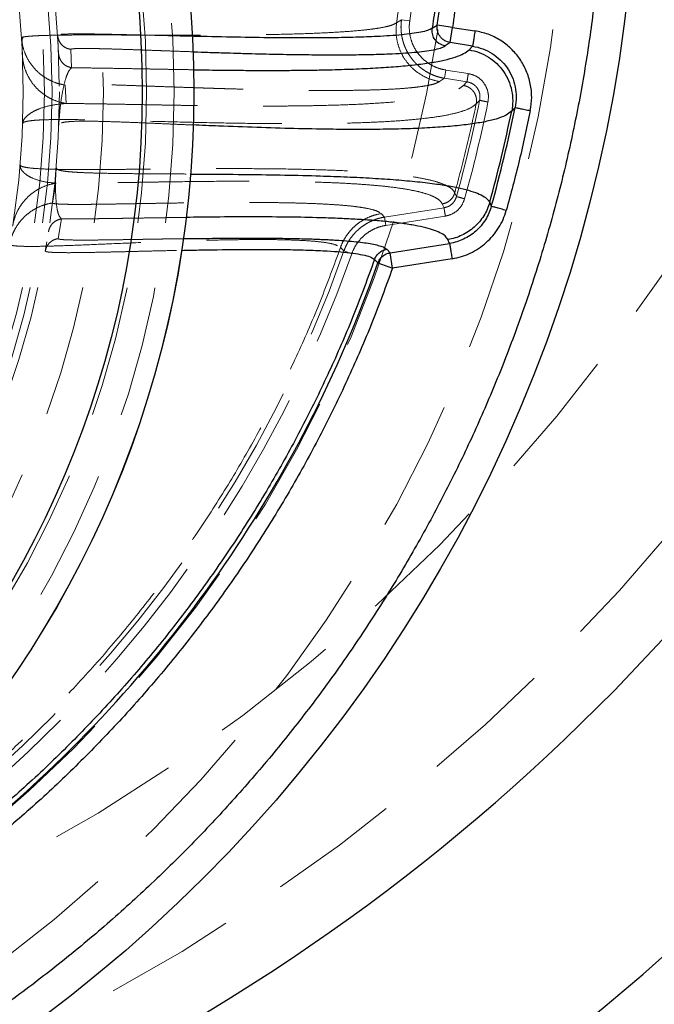
# Model space of a CAD drawing. Units: millimetres. Extents: x 8 to 201, y 4 to 288.
# Drawn here: x 73 to 79, y 89 to 98 of the extents above; entities that cross this region are included whole.
import ezdxf

# ---------------------------------------------------------------- set-up
doc = ezdxf.new("R2010")
doc.units = ezdxf.units.MM
doc.linetypes.add('HIDDEN', pattern=[1.905, 1.27, -0.635])

msp = doc.modelspace()

# ---------------------------------------------------------------- linework, layer by layer
at = {"color": 7, "linetype": 'HIDDEN', "lineweight": 18}
for p, q in [((76.95693, 98.40428), (77.0047, 98.43445)), ((77.08432, 98.42249), (77.0047, 98.43445)), ((73.33925, 98.22452), (73.33341, 98.26361)), ((73.33341, 98.26361), (73.34231, 98.0958)), ((73.69198, 98.11082), (73.68271, 98.28566)), ((73.81866, 97.96954), (73.80923, 98.14739)), ((77.41998, 97.86806), (77.43252, 97.94793)), ((77.64946, 97.91388), (77.43252, 97.94793)), ((73.75512, 97.80271), (73.76455, 97.62486)), ((77.41998, 97.86806), (77.37198, 97.83639)), ((77.63692, 97.83401), (77.41998, 97.86806)), ((77.60305, 97.79914), (77.63692, 97.83401)), ((77.75937, 97.65536), (77.72659, 97.62126)), ((73.66523, 96.85488), (73.63315, 96.66447)), ((77.51945, 96.76271), (77.53552, 96.72611)), ((77.41504, 96.61749), (77.3983, 96.65505)), ((76.80761, 96.56135), (76.84092, 96.52737)), ((76.84092, 96.52737), (77.41504, 96.61749)), ((73.68726, 96.31979), (73.71934, 96.5102)), ((76.85346, 96.4475), (76.84092, 96.52737)), ((76.85346, 96.4475), (77.42758, 96.53762)), ((73.56281, 96.1986), (73.57818, 96.28983)), ((76.44846, 96.20061), (76.41487, 96.2338)), ((76.44846, 96.20061), (76.5244, 96.17383))]:
    msp.add_line(p, q, dxfattribs=at)
at = {"color": 7, "linetype": 'Continuous', "lineweight": 25}
for p, q in [((77.30157, 98.35144), (77.3495, 98.38266)), ((77.49727, 98.36046), (77.3495, 98.38266)), ((77.47408, 98.21274), (77.49727, 98.36046)), ((77.49727, 98.36046), (77.71421, 98.32641)), ((77.47408, 98.21274), (77.42609, 98.18107)), ((77.69102, 98.17869), (77.47408, 98.21274)), ((77.65716, 98.14382), (77.69102, 98.17869)), ((78.10195, 97.58603), (78.06895, 97.55087)), ((77.85624, 96.66923), (77.87208, 96.63184)), ((76.89503, 96.18269), (77.46915, 96.27281)), ((77.46915, 96.27281), (77.4524, 96.31036)), ((76.86171, 96.21667), (76.89503, 96.18269)), ((76.91821, 96.03497), (76.89503, 96.18269)), ((76.77729, 96.08466), (76.74389, 96.1184)), ((76.77729, 96.08466), (76.91821, 96.03497)), ((77.49234, 96.12509), (76.91821, 96.03497))]:
    msp.add_line(p, q, dxfattribs=at)
at = {"color": 7, "linetype": 'HIDDEN', "lineweight": 18}
for centre, radius in [((65, 105.7375), 19.0625), ((65, 105.7375), 17.5), ((65, 100.2375), 13.6), ((65, 100.2375), 12.5), ((65, 97.7375), 9.8076), ((65, 97.7375), 9.54289), ((65, 97.7375), 9.125), ((65, 97.7375), 8.7), ((65, 97.7375), 8.62927), ((65, 97.7375), 8.55491), ((65, 97.7375), 8.35)]:
    msp.add_circle(centre, radius, dxfattribs=at)
at = {"color": 7, "linetype": 'Continuous', "lineweight": 25}
for centre, radius in [((65, 100.2375), 14.27375), ((65, 97.7375), 9.99878), ((65, 97.7375), 9.99837), ((65, 97.7375), 9.5)]:
    msp.add_circle(centre, radius, dxfattribs=at)
for centre, radius, start, end in [((65, 105.7375), 21.875, 278.213211, 81.786789), ((65, 105.7375), 19.6875, 278.634899, 90), ((65, 100.2375), 12.48802, 351.458268, 29.460229), ((65, 100.2375), 13.36755, 344.351648, 348.559454), ((65, 100.2375), 12.48802, 309.516098, 340.576627)]:
    msp.add_arc(centre, radius, start, end, dxfattribs=at)
at = {"color": 7, "linetype": 'HIDDEN', "lineweight": 18}
for radius, start, end in [(12.21987, 351.458268, 29.460229), (13.01803, 344.351648, 348.559454), (13.09976, 344.351648, 348.559454), (12.13935, 309.516098, 340.576627), (12.21987, 309.516098, 340.576627)]:
    msp.add_arc((65, 100.2375), radius, start, end, dxfattribs=at)
at = {"color": 7, "linetype": 'Continuous', "lineweight": 25}
for points, knots in [([(65, 86.275), (65.18761, 86.27718), (65.5628, 86.28154), (66.12957, 86.31716), (66.7007, 86.37484), (67.27833, 86.458), (67.81694, 86.55865), (68.3152, 86.67155), (68.7738, 86.79186), (69.23185, 86.92884), (69.68871, 87.08283), (70.16462, 87.2618), (70.6573, 87.46834), (71.16598, 87.70604), (71.66724, 87.96532), (72.16021, 88.24621), (72.64423, 88.54879), (73.11715, 88.87203), (73.57843, 89.21605), (74.02588, 89.57936), (74.45878, 89.96157), (74.87579, 90.36171), (75.27592, 90.77872), (75.65813, 91.21161), (76.02145, 91.65906), (76.36546, 92.12034), (76.6887, 92.59326), (76.99128, 93.07728), (77.27217, 93.57025), (77.53145, 94.07151), (77.76915, 94.5802), (77.99265, 95.11332), (78.19992, 95.67243), (78.38671, 96.25372), (78.54669, 96.83762), (78.67958, 97.42001), (78.78567, 97.99717), (78.86617, 98.56753), (78.92212, 99.12831), (78.95521, 99.68474), (78.96621, 100.24084), (78.95495, 100.8003), (78.92062, 101.36707), (78.86258, 101.9382), (78.77952, 102.51583), (78.67884, 103.05444), (78.56595, 103.5527), (78.44564, 104.0113), (78.30866, 104.46935), (78.15467, 104.92621), (77.97569, 105.40212), (77.76915, 105.8948), (77.53146, 106.40348), (77.27218, 106.90474), (76.99129, 107.39772), (76.6887, 107.88173), (76.36546, 108.35466), (76.02145, 108.81593), (75.65814, 109.26338), (75.27593, 109.69628), (74.87579, 110.11329), (74.45878, 110.51343), (74.02589, 110.89564), (73.57844, 111.25895), (73.11716, 111.60296), (72.64424, 111.9262), (72.16022, 112.22879), (71.66725, 112.50967), (71.16598, 112.76896), (70.6573, 113.00665), (70.12417, 113.23015), (69.56507, 113.43742), (68.98378, 113.62422), (68.39988, 113.78419), (67.81749, 113.91708), (67.24032, 114.02318), (66.66997, 114.10367), (66.10918, 114.15962), (65.55275, 114.19272), (64.99665, 114.20371), (64.4372, 114.19245), (63.87043, 114.15812), (63.2993, 114.10009), (62.72166, 114.01703), (62.18306, 113.91634), (61.6848, 113.80345), (61.2262, 113.68314), (60.76814, 113.54616), (60.31128, 113.39217), (59.83538, 113.2132), (59.3427, 113.00666), (58.83402, 112.76896), (58.33276, 112.50968), (57.83978, 112.22879), (57.35576, 111.92621), (56.88284, 111.60297), (56.42157, 111.25895), (55.97412, 110.89564), (55.54122, 110.51343), (55.12421, 110.11329), (54.72407, 109.69628), (54.34186, 109.26339), (53.97855, 108.81594), (53.63454, 108.35466), (53.3113, 107.88174), (53.00871, 107.39772), (52.72782, 106.90475), (52.46854, 106.40349), (52.23084, 105.8948), (52.00735, 105.36168), (51.80008, 104.80257), (51.61328, 104.22128), (51.4533, 103.63738), (51.32041, 103.05499), (51.21432, 102.47783), (51.13382, 101.90747), (51.07788, 101.34669), (51.04478, 100.79026), (51.03379, 100.23416), (51.04505, 99.6747), (51.07937, 99.10793), (51.13741, 98.5368), (51.22047, 97.95917), (51.32116, 97.42056), (51.43405, 96.9223), (51.55436, 96.4637), (51.69134, 96.00565), (51.84533, 95.54879), (52.0243, 95.07288), (52.23084, 94.5802), (52.46854, 94.07152), (52.72782, 93.57026), (53.00871, 93.07728), (53.31129, 92.59327), (53.63453, 92.12034), (53.97854, 91.65907), (54.34186, 91.21162), (54.72407, 90.77872), (55.1242, 90.36171), (55.54121, 89.96157), (55.97411, 89.57936), (56.42156, 89.21605), (56.88283, 88.87204), (57.35576, 88.5488), (57.83978, 88.24621), (58.33275, 87.96533), (58.83401, 87.70604), (59.3427, 87.46835), (59.87582, 87.24485), (60.43493, 87.03758), (61.01622, 86.85078), (61.60012, 86.69081), (62.1825, 86.55791), (62.75967, 86.45184), (63.33003, 86.37125), (63.89082, 86.31565), (64.44725, 86.28131), (64.81573, 86.2771), (65, 86.275)], [0, 0, 0, 0, 0.0064157, 0.0128301, 0.0194128, 0.0260425, 0.0327817, 0.0381456, 0.0435111, 0.0489928, 0.0544926, 0.0599953, 0.0663775, 0.0727572, 0.0791919, 0.0856723, 0.0921555, 0.0987075, 0.1052569, 0.1118287, 0.1184131, 0.1250004, 0.1315875, 0.1381719, 0.1447437, 0.1512931, 0.1578453, 0.1643283, 0.1708088, 0.1772434, 0.1836231, 0.1900054, 0.1970077, 0.2040086, 0.2108791, 0.2177058, 0.224431, 0.2309422, 0.237399, 0.2436988, 0.25, 0.2564156, 0.2628301, 0.2694128, 0.2760425, 0.2827817, 0.2881456, 0.2935111, 0.2989928, 0.3044926, 0.3099953, 0.3163775, 0.3227572, 0.3291919, 0.3356723, 0.3421555, 0.3487075, 0.3552569, 0.3618287, 0.3684131, 0.3750004, 0.3815875, 0.3881719, 0.3947437, 0.4012931, 0.4078453, 0.4143283, 0.4208088, 0.4272434, 0.4336231, 0.4400054, 0.4470077, 0.4540086, 0.4608791, 0.4677058, 0.474431, 0.4809422, 0.487399, 0.4936988, 0.5, 0.5064156, 0.5128301, 0.5194128, 0.5260425, 0.5327817, 0.5381456, 0.5435111, 0.5489928, 0.5544926, 0.5599953, 0.5663775, 0.5727572, 0.5791919, 0.5856723, 0.5921555, 0.5987075, 0.6052569, 0.6118287, 0.6184131, 0.6250004, 0.6315875, 0.6381719, 0.6447437, 0.6512931, 0.6578453, 0.6643283, 0.6708088, 0.6772434, 0.6836231, 0.6900054, 0.6970077, 0.7040086, 0.7108791, 0.7177058, 0.724431, 0.7309422, 0.737399, 0.7436988, 0.75, 0.7564156, 0.7628301, 0.7694128, 0.7760425, 0.7827817, 0.7881456, 0.7935111, 0.7989928, 0.8044926, 0.8099953, 0.8163775, 0.8227572, 0.8291919, 0.8356723, 0.8421555, 0.8487075, 0.8552569, 0.8618287, 0.8684131, 0.8750004, 0.8815875, 0.8881719, 0.8947437, 0.9012931, 0.9078453, 0.9143283, 0.9208088, 0.9272434, 0.9336231, 0.9400054, 0.9470077, 0.9540086, 0.9608791, 0.9677058, 0.974431, 0.9809422, 0.9873991, 0.9936989, 1, 1, 1, 1]), ([(76.00339, 106.45284), (76.09804, 106.27987), (76.28759, 105.93344), (76.54141, 105.39606), (76.7725, 104.84567), (76.97776, 104.28201), (77.15672, 103.70742), (77.30841, 103.12362), (77.43219, 102.53253), (77.52762, 101.93621), (77.59436, 101.33673), (77.63235, 100.73611), (77.64186, 100.13631), (77.62251, 99.53969), (77.5773, 98.9471), (77.52392, 98.55583), (77.49727, 98.36046)], [0, 0, 0, 0, 0.07056602, 0.14132509, 0.21261289, 0.28417443, 0.3559593, 0.42795344, 0.5, 0.57204499, 0.64403992, 0.71582427, 0.78738582, 0.85867414, 0.92943321, 1, 1, 1, 1]), ([(77.30157, 98.35144), (77.28811, 98.34437), (77.2611, 98.33017), (77.19259, 98.31344), (77.10782, 98.29932), (77.00707, 98.28787), (76.8934, 98.27865), (76.74773, 98.27023), (76.56514, 98.26352), (76.34176, 98.25924), (76.10277, 98.25776), (75.82238, 98.25879), (75.49767, 98.2629), (75.20627, 98.26851), (75.03161, 98.27283), (74.98395, 98.27401)], [0, 0, 0, 0, 0.05852391, 0.11743707, 0.17672273, 0.23626547, 0.29591637, 0.35556186, 0.44493828, 0.53447866, 0.62427256, 0.71428057, 0.834511, 0.95483579, 1, 1, 1, 1]), ([(77.42609, 98.18107), (77.40505, 98.18739), (77.36297, 98.20001), (77.32074, 98.24691), (77.29926, 98.29983), (77.3008, 98.33424), (77.30157, 98.35144)], [0, 0, 0, 0, 0.2796719, 0.5592418, 0.7796911, 1, 1, 1, 1]), ([(77.47408, 98.21274), (77.45598, 98.21769), (77.42941, 98.22495), (77.39789, 98.24814), (77.37789, 98.26958), (77.36142, 98.29686), (77.35128, 98.32516), (77.34773, 98.35166), (77.34799, 98.37035), (77.34909, 98.37934), (77.3495, 98.38266)], [0, 0, 0, 0, 0.2393743, 0.3512852, 0.4994155, 0.6141197, 0.7594642, 0.8831117, 0.9568669, 1, 1, 1, 1]), ([(78.24877, 97.55632), (78.25493, 97.59948), (78.26725, 97.68578), (78.2526, 97.81675), (78.21396, 97.94232), (78.15015, 98.05769), (78.06453, 98.15794), (77.96058, 98.23867), (77.84258, 98.29843), (77.75699, 98.31709), (77.71421, 98.32641)], [0, 0, 0, 0, 0.12461953, 0.24918962, 0.37418036, 0.49939261, 0.62455479, 0.74961374, 0.87483233, 1, 1, 1, 1]), ([(74.98777, 98.12451), (74.99223, 98.12436), (75.04162, 98.12265), (75.13961, 98.1194), (75.2783, 98.11498), (75.4201, 98.11078), (75.55916, 98.107), (75.69686, 98.10366), (75.82872, 98.10088), (75.98596, 98.0981), (76.16421, 98.09587), (76.36067, 98.09493), (76.54525, 98.09579), (76.72023, 98.09864), (76.87713, 98.10357), (77.01377, 98.11049), (77.12864, 98.11906), (77.2296, 98.12985), (77.31508, 98.14339), (77.38498, 98.15994), (77.41246, 98.17406), (77.42609, 98.18107)], [0, 0, 0, 0, 0.0040338, 0.0446996, 0.0894329, 0.1315107, 0.1766713, 0.22069, 0.2635716, 0.3053209, 0.3769773, 0.4456838, 0.5142965, 0.5829058, 0.6522327, 0.7129198, 0.7709241, 0.8263275, 0.8850595, 0.9429773, 1, 1, 1, 1]), ([(77.69102, 98.17869), (77.72396, 98.17155), (77.78985, 98.15728), (77.88069, 98.11137), (77.96069, 98.04929), (78.02653, 97.97214), (78.07556, 97.88333), (78.10519, 97.78663), (78.11633, 97.68575), (78.10674, 97.61928), (78.10195, 97.58603)], [0, 0, 0, 0, 0.1251792, 0.2503502, 0.3753284, 0.5004088, 0.6255701, 0.7505678, 0.8752193, 1, 1, 1, 1]), ([(74.99221, 97.95096), (75.0025, 97.9508), (75.05406, 97.94999), (75.14822, 97.9487), (75.29258, 97.94694), (75.4567, 97.94542), (75.63627, 97.94451), (75.81363, 97.9445), (75.98521, 97.94548), (76.14965, 97.9475), (76.33693, 97.95117), (76.54096, 97.95743), (76.75741, 97.96764), (76.95451, 97.98111), (77.13283, 97.99823), (77.28857, 98.01905), (77.42064, 98.0437), (77.52746, 98.07254), (77.61, 98.1053), (77.64153, 98.13106), (77.65716, 98.14382)], [0, 0, 0, 0, 0.00767477, 0.03845404, 0.0709969, 0.11739781, 0.16513797, 0.21265344, 0.260918, 0.30804879, 0.35405804, 0.42770621, 0.49919171, 0.57207388, 0.64414212, 0.7165323, 0.78771707, 0.85825714, 0.92978745, 1, 1, 1, 1]), ([(77.65716, 98.14382), (77.68999, 98.13656), (77.75566, 98.12203), (77.84612, 98.07564), (77.92612, 98.01367), (77.99193, 97.93653), (78.04112, 97.84794), (78.07135, 97.75145), (78.08291, 97.6506), (78.0736, 97.58412), (78.06895, 97.55087)], [0, 0, 0, 0, 0.1250049, 0.2499988, 0.3750043, 0.4999739, 0.6249947, 0.7499827, 0.8749921, 1, 1, 1, 1]), ([(78.06895, 97.55087), (78.05133, 97.53682), (78.01613, 97.50874), (77.92231, 97.47427), (77.80131, 97.44512), (77.6524, 97.42155), (77.47873, 97.40306), (77.28238, 97.38935), (77.06556, 97.38007), (76.83023, 97.37489), (76.57834, 97.37348), (76.29187, 97.37566), (75.96924, 97.38193), (75.60957, 97.39274), (75.28131, 97.40489), (75.07225, 97.41379), (74.98928, 97.41733)], [0, 0, 0, 0, 0.0702024, 0.1402568, 0.2101139, 0.2798125, 0.3493569, 0.4187225, 0.4878955, 0.5569051, 0.6257663, 0.6944761, 0.7784078, 0.8620194, 0.9452421, 1, 1, 1, 1]), ([(74.9637, 96.94358), (75.02494, 96.94325), (75.21203, 96.94227), (75.51952, 96.93962), (75.87963, 96.93439), (76.19993, 96.92656), (76.48141, 96.91638), (76.7264, 96.90422), (76.9543, 96.88893), (77.16298, 96.87018), (77.33913, 96.84888), (77.4848, 96.82554), (77.60269, 96.80071), (77.70053, 96.77283), (77.77637, 96.7417), (77.83144, 96.70757), (77.84797, 96.68201), (77.85624, 96.66923)], [0, 0, 0, 0, 0.0415456, 0.1269239, 0.212702, 0.2987926, 0.3678585, 0.4371089, 0.5068045, 0.5768936, 0.6472478, 0.7060028, 0.7648107, 0.82363, 0.8824373, 0.941225, 1, 1, 1, 1]), ([(77.85624, 96.66923), (77.84886, 96.64664), (77.8341, 96.60147), (77.80004, 96.53853), (77.75802, 96.48076), (77.70806, 96.42957), (77.65136, 96.38594), (77.58896, 96.35106), (77.5224, 96.32451), (77.47574, 96.31508), (77.4524, 96.31036)], [0, 0, 0, 0, 0.1249892, 0.2499732, 0.374983, 0.5000074, 0.6249972, 0.7499952, 0.8750038, 1, 1, 1, 1]), ([(77.87208, 96.63184), (77.86475, 96.60922), (77.85006, 96.56391), (77.81614, 96.50082), (77.77427, 96.44291), (77.72439, 96.3917), (77.66781, 96.348), (77.60554, 96.3131), (77.53906, 96.28676), (77.49245, 96.27746), (77.46915, 96.27281)], [0, 0, 0, 0, 0.1250037, 0.2504071, 0.375201, 0.5002524, 0.6254745, 0.7502009, 0.8750838, 1, 1, 1, 1]), ([(77.49234, 96.12509), (77.52263, 96.13114), (77.58321, 96.14326), (77.66962, 96.17751), (77.75059, 96.22286), (77.82411, 96.2796), (77.88901, 96.34608), (77.94346, 96.4213), (77.98763, 96.50323), (78.00677, 96.56207), (78.01633, 96.59143)], [0, 0, 0, 0, 0.1249558, 0.2498881, 0.3746618, 0.4999181, 0.6247924, 0.7497541, 0.8750971, 1, 1, 1, 1]), ([(77.4524, 96.31036), (77.44483, 96.32219), (77.42958, 96.346), (77.37888, 96.37743), (77.30869, 96.40576), (77.21801, 96.43069), (77.10888, 96.45235), (76.98421, 96.47066), (76.84658, 96.48588), (76.69825, 96.49831), (76.53794, 96.50838), (76.36638, 96.51632), (76.14886, 96.52339), (75.87913, 96.52832), (75.55199, 96.52993), (75.23268, 96.52849), (75.01931, 96.52586), (74.92473, 96.52469)], [0, 0, 0, 0, 0.0602187, 0.1212797, 0.1828303, 0.2437686, 0.3051137, 0.3663517, 0.424493, 0.4824535, 0.5399368, 0.5975167, 0.6552935, 0.7463342, 0.8372477, 0.9278628, 1, 1, 1, 1]), ([(74.8937, 96.31908), (74.89808, 96.31915), (74.94862, 96.31992), (75.04422, 96.32115), (75.17951, 96.32267), (75.3132, 96.32378), (75.44391, 96.32442), (75.56619, 96.32455), (75.67845, 96.3242), (75.78112, 96.32344), (75.87881, 96.32224), (75.97355, 96.32059), (76.05585, 96.31865), (76.12688, 96.31655), (76.18599, 96.31449), (76.24265, 96.3122), (76.29686, 96.30966), (76.34863, 96.30689), (76.4173, 96.30269), (76.49889, 96.2966), (76.58786, 96.28787), (76.66673, 96.27768), (76.73628, 96.26564), (76.79384, 96.25139), (76.8379, 96.23534), (76.8539, 96.22279), (76.86171, 96.21667)], [0, 0, 0, 0, 0.00482214, 0.05558472, 0.10653673, 0.15688823, 0.2082166, 0.25833319, 0.30174149, 0.34403838, 0.38522901, 0.42531898, 0.46693715, 0.49507779, 0.52274599, 0.5499447, 0.57667706, 0.60294636, 0.62875607, 0.68449078, 0.73807234, 0.78955068, 0.8429062, 0.8977302, 0.95005045, 1, 1, 1, 1]), ([(74.8764, 96.20611), (74.9421, 96.20755), (75.14541, 96.21199), (75.4175, 96.2152), (75.6929, 96.21587), (75.90722, 96.21402), (76.10728, 96.20939), (76.27809, 96.202), (76.42042, 96.19204), (76.53611, 96.17988), (76.63189, 96.16409), (76.70675, 96.14459), (76.73154, 96.12711), (76.74389, 96.1184)], [0, 0, 0, 0, 0.07586851, 0.2347653, 0.33096053, 0.42711775, 0.52313219, 0.61889895, 0.69548668, 0.77213179, 0.8485553, 0.92454164, 1, 1, 1, 1]), ([(76.74389, 96.1184), (76.74938, 96.13068), (76.76037, 96.15525), (76.78835, 96.18488), (76.82249, 96.20716), (76.84863, 96.2135), (76.86171, 96.21667)], [0, 0, 0, 0, 0.24998776, 0.49998153, 0.74990647, 1, 1, 1, 1]), ([(76.77729, 96.08466), (76.78265, 96.09671), (76.79357, 96.12127), (76.82172, 96.15104), (76.85609, 96.17333), (76.88221, 96.17961), (76.89503, 96.18269)], [0, 0, 0, 0, 0.2454567, 0.5, 0.7545433, 1, 1, 1, 1]), ([(76.91821, 96.03497), (76.85314, 95.85776), (76.72275, 95.50271), (76.49675, 94.98105), (76.24823, 94.46746), (75.97545, 93.96426), (75.67958, 93.47276), (75.36142, 92.99485), (75.02189, 92.53187), (74.66195, 92.08515), (74.28309, 91.65611), (73.88613, 91.24627), (73.47386, 90.85481), (73.18521, 90.61039), (73.04114, 90.48839)], [0, 0, 0, 0, 0.08266, 0.1656147, 0.2488469, 0.3324631, 0.416188, 0.5, 0.5838103, 0.6675352, 0.7511531, 0.8343836, 0.9173391, 1, 1, 1, 1])]:
    msp.add_open_spline(points, degree=3, knots=knots, dxfattribs=at)
for points in [[(75.81811, 106.39009), (75.91377, 106.21635), (76.10509, 105.86889), (76.36007, 105.33106), (76.59087, 104.7826), (76.79471, 104.22348), (76.97174, 103.65533), (77.12138, 103.07936), (77.24333, 102.49689), (77.33731, 101.90927), (77.40311, 101.31782), (77.44053, 100.72391), (77.44967, 100.12886), (77.42984, 99.53415), (77.38362, 98.94073), (77.32892, 98.54787), (77.30157, 98.35144)], [(77.71421, 98.32641), (77.71132, 98.30797), (77.70553, 98.2711), (77.69809, 98.22375), (77.69265, 98.18906), (77.69156, 98.18215), (77.69102, 98.17869)], [(78.10195, 97.58603), (78.10498, 97.58542), (78.11105, 97.58419), (78.14536, 97.57725), (78.1929, 97.56763), (78.23014, 97.56009), (78.24877, 97.55632)], [(77.85624, 96.66923), (77.89544, 96.81527), (77.97384, 97.10734), (78.03725, 97.40303), (78.06895, 97.55087)], [(78.24877, 97.55632), (78.21446, 97.39444), (78.14584, 97.07067), (78.0595, 96.75118), (78.01633, 96.59143)], [(78.01633, 96.59143), (77.99803, 96.59656), (77.96144, 96.60681), (77.91473, 96.61989), (77.88103, 96.62933), (77.87506, 96.631), (77.87208, 96.63184)], [(77.46915, 96.27281), (77.46969, 96.26935), (77.47078, 96.26244), (77.47622, 96.22775), (77.48365, 96.1804), (77.48944, 96.14352), (77.49234, 96.12509)], [(76.74389, 96.1184), (76.67918, 95.94138), (76.54976, 95.58734), (76.32531, 95.06815), (76.07923, 94.55902), (75.80983, 94.06177), (75.51824, 93.57722), (75.20491, 93.10642), (74.87054, 92.65033), (74.51578, 92.20992), (74.14146, 91.78598), (73.74797, 91.37986), (73.3376, 90.99059), (73.04964, 90.74734), (72.90566, 90.62571)]]:
    msp.add_open_spline(points, degree=3, dxfattribs=at)
at = {"color": 7, "linetype": 'HIDDEN', "lineweight": 18}
for points in [[(75.51503, 106.21772), (75.60801, 106.04885), (75.79397, 105.71112), (76.04181, 105.18835), (76.26614, 104.65526), (76.46427, 104.11181), (76.63634, 103.55958), (76.78178, 102.99974), (76.90032, 102.43359), (76.99166, 101.86243), (77.05562, 101.28755), (77.09199, 100.71028), (77.10088, 100.13191), (77.0816, 99.55386), (77.03668, 98.97707), (76.98351, 98.59521), (76.95693, 98.40428)], [(77.72659, 97.62126), (77.69572, 97.47728), (77.63397, 97.18934), (77.55762, 96.90492), (77.51945, 96.76271)], [(76.41487, 96.2338), (76.35198, 96.06174), (76.22619, 95.71762), (76.00802, 95.21298), (75.76884, 94.71811), (75.50698, 94.23479), (75.22356, 93.76381), (74.91901, 93.30621), (74.59401, 92.86289), (74.24918, 92.43483), (73.88536, 92.02276), (73.50289, 91.62801), (73.10402, 91.24965), (72.82412, 91.01321), (72.68417, 90.89499)]]:
    msp.add_open_spline(points, degree=3, dxfattribs=at)
for points, knots in [([(76.95693, 98.40428), (76.94478, 98.39745), (76.92026, 98.38367), (76.85843, 98.36677), (76.78131, 98.35192), (76.68901, 98.33922), (76.5607, 98.3259), (76.3881, 98.31335), (76.16492, 98.30259), (75.9052, 98.29431), (75.60749, 98.2887), (75.27217, 98.28566), (74.92035, 98.28487), (74.55487, 98.28578), (74.30681, 98.28655), (74.18225, 98.28693)], [0, 0, 0, 0, 0.046638, 0.094133, 0.142378, 0.1912072, 0.2404325, 0.3229713, 0.4059693, 0.4895638, 0.5905743, 0.692165, 0.7941996, 0.8966573, 1, 1, 1, 1]), ([(76.95693, 98.40428), (76.95408, 98.37193), (76.94837, 98.30724), (76.96363, 98.21025), (76.99613, 98.11798), (77.04606, 98.03366), (77.11119, 97.96042), (77.18929, 97.90161), (77.27694, 97.85748), (77.3403, 97.84342), (77.37198, 97.83639)], [0, 0, 0, 0, 0.1250069, 0.2500152, 0.3750049, 0.5000231, 0.6249966, 0.7500013, 0.8749959, 1, 1, 1, 1]), ([(77.41998, 97.86806), (77.4054, 97.87084), (77.37576, 97.87649), (77.33323, 97.88979), (77.28936, 97.90761), (77.25214, 97.92714), (77.2194, 97.94791), (77.19241, 97.96753), (77.16652, 97.98927), (77.14199, 98.01286), (77.119, 98.03803), (77.09779, 98.06484), (77.07846, 98.09301), (77.06103, 98.12231), (77.04704, 98.15013), (77.03602, 98.17568), (77.02747, 98.19833), (77.01956, 98.22294), (77.01277, 98.24868), (77.00696, 98.27677), (77.00229, 98.30847), (76.9991, 98.35061), (76.99966, 98.39343), (77.00334, 98.42339), (77.0047, 98.43445)], [0, 0, 0, 0, 0.0573638, 0.11662571, 0.17180667, 0.24012781, 0.27847968, 0.32134177, 0.36871353, 0.40871926, 0.45247665, 0.4999853, 0.54032253, 0.58407991, 0.63125714, 0.66022406, 0.69131248, 0.72452238, 0.75985361, 0.7939398, 0.83511652, 0.88338253, 0.95696791, 1, 1, 1, 1]), ([(77.43252, 97.94793), (77.40853, 97.95295), (77.36153, 97.96278), (77.29611, 97.99251), (77.23706, 98.03124), (77.18559, 98.07972), (77.14277, 98.13596), (77.11023, 98.19871), (77.08843, 98.26596), (77.07856, 98.33592), (77.07964, 98.38853), (77.08358, 98.41712), (77.08432, 98.42249)], [0, 0, 0, 0, 0.1123915, 0.2202311, 0.3280707, 0.4359102, 0.5437498, 0.6515894, 0.759429, 0.8672685, 0.9751081, 1, 1, 1, 1]), ([(73.3507, 98.26804), (73.34977, 98.2679), (73.34598, 98.26731), (73.34071, 98.26626), (73.33468, 98.26481), (73.33386, 98.26404), (73.33341, 98.26361)], [0, 0, 0, 0, 0.0815569, 0.3342733, 0.6284901, 1, 1, 1, 1]), ([(73.35101, 98.2681), (73.3476, 98.26128), (73.3386, 98.24329), (73.33791, 98.23153), (73.33749, 98.22423)], [0, 0, 0, 0, 0.37933245, 1, 1, 1, 1]), ([(74.18225, 98.28693), (74.10794, 98.28705), (73.95779, 98.28729), (73.77272, 98.28645), (73.62723, 98.28423), (73.53711, 98.28178), (73.46745, 98.27862), (73.42315, 98.27584), (73.38805, 98.27281), (73.36808, 98.27056), (73.35599, 98.2689), (73.35224, 98.26829), (73.3507, 98.26804)], [0, 0, 0, 0, 0.2336289, 0.4720217, 0.5951188, 0.7241438, 0.7932517, 0.8679342, 0.9144348, 0.9675541, 0.9866467, 1, 1, 1, 1]), ([(74.98395, 98.27401), (74.90501, 98.27589), (74.73108, 98.28004), (74.457, 98.28727), (74.21573, 98.29327), (74.028, 98.29666), (73.914, 98.2978), (73.82811, 98.29736), (73.7665, 98.29604), (73.72588, 98.29381), (73.70386, 98.2914), (73.69371, 98.28986), (73.68494, 98.2879), (73.68349, 98.28645), (73.68271, 98.28566)], [0, 0, 0, 0, 0.1662978, 0.366414, 0.5673059, 0.6683701, 0.7705557, 0.8226112, 0.875895, 0.9317828, 0.9467034, 0.962478, 0.9796717, 1, 1, 1, 1]), ([(73.80923, 98.14739), (73.79276, 98.15165), (73.75985, 98.16015), (73.71966, 98.19263), (73.6911, 98.23556), (73.68551, 98.26896), (73.68271, 98.28566)], [0, 0, 0, 0, 0.2502536, 0.5000734, 0.7500383, 1, 1, 1, 1]), ([(73.75512, 97.80271), (73.72749, 97.80839), (73.67222, 97.81975), (73.59452, 97.85419), (73.52339, 97.90011), (73.4612, 97.95762), (73.40941, 98.02466), (73.37033, 98.09951), (73.34635, 98.16705), (73.34107, 98.20973), (73.33925, 98.22452)], [0, 0, 0, 0, 0.132798, 0.2655902, 0.3983887, 0.5311686, 0.6639755, 0.7967654, 0.9295661, 1, 1, 1, 1]), ([(73.80923, 98.14739), (73.81004, 98.14836), (73.81175, 98.1504), (73.82176, 98.15226), (73.83398, 98.15368), (73.84828, 98.1547), (73.86424, 98.15545), (73.88737, 98.15614), (73.91881, 98.15653), (73.95867, 98.15653), (74.01469, 98.15598), (74.08722, 98.15457), (74.17822, 98.15223), (74.26608, 98.14959), (74.35179, 98.14681), (74.43195, 98.14408), (74.51551, 98.14114), (74.5992, 98.13815), (74.6852, 98.13509), (74.76775, 98.13216), (74.86935, 98.12858), (74.94139, 98.1261), (74.98777, 98.12451)], [0, 0, 0, 0, 0.0175067, 0.0367058, 0.055807, 0.0730041, 0.091582, 0.1115635, 0.1476609, 0.1852989, 0.2232277, 0.2969934, 0.3689239, 0.4459165, 0.5068324, 0.5708844, 0.6330152, 0.7007125, 0.7644421, 0.832059, 0.8918897, 1, 1, 1, 1]), ([(73.34231, 98.0958), (73.34497, 98.0674), (73.35029, 98.01058), (73.37657, 97.92864), (73.41552, 97.85221), (73.46719, 97.78354), (73.52986, 97.72465), (73.60181, 97.67772), (73.68048, 97.64237), (73.73653, 97.63069), (73.76455, 97.62486)], [0, 0, 0, 0, 0.12498721, 0.24996339, 0.37497843, 0.50001965, 0.62499485, 0.74999129, 0.87500898, 1, 1, 1, 1]), ([(73.69198, 98.11082), (73.69451, 98.09382), (73.69956, 98.05982), (73.728, 98.01587), (73.76856, 97.98257), (73.80195, 97.97388), (73.81866, 97.96954)], [0, 0, 0, 0, 0.2499594, 0.4999224, 0.7497315, 1, 1, 1, 1]), ([(73.69404, 97.41551), (73.69768, 97.47012), (73.7049, 97.57816), (73.72475, 97.70882), (73.7455, 97.81316), (73.76817, 97.8905), (73.79231, 97.94491), (73.80988, 97.96133), (73.81866, 97.96954)], [0, 0, 0, 0, 0.1717909, 0.3397965, 0.5057692, 0.6712189, 0.8357475, 1, 1, 1, 1]), ([(73.81866, 97.96954), (73.85552, 97.96929), (73.92806, 97.96882), (74.04197, 97.96738), (74.15753, 97.96564), (74.27357, 97.96368), (74.38696, 97.96164), (74.50575, 97.95944), (74.63135, 97.95708), (74.7638, 97.95469), (74.88408, 97.95263), (74.95989, 97.95146), (74.99221, 97.95096)], [0, 0, 0, 0, 0.0989011, 0.194652, 0.2962011, 0.3955428, 0.4896286, 0.5826759, 0.6947267, 0.8057322, 0.9171745, 1, 1, 1, 1]), ([(77.64946, 97.91388), (77.64772, 97.90282), (77.6435, 97.87592), (77.63886, 97.84637), (77.63757, 97.83813), (77.63692, 97.83401)], [0, 0, 0, 0, 0.2590653, 0.6295327, 1, 1, 1, 1]), ([(77.64946, 97.91391), (77.67409, 97.9076), (77.72406, 97.8948), (77.78599, 97.84563), (77.82878, 97.78021), (77.84773, 97.70775), (77.84209, 97.66063), (77.83952, 97.63914)], [0, 0, 0, 0, 0.2033003, 0.4123932, 0.6193415, 0.82648, 1, 1, 1, 1]), ([(77.37198, 97.83639), (77.36064, 97.83036), (77.33765, 97.81813), (77.28196, 97.80334), (77.21353, 97.79073), (77.13374, 97.78041), (77.04341, 97.77187), (76.94179, 97.76486), (76.83126, 97.75941), (76.71351, 97.75538), (76.59158, 97.75265), (76.46399, 97.75102), (76.33252, 97.7504), (76.19583, 97.75071), (76.0524, 97.75188), (75.9066, 97.75384), (75.75902, 97.75649), (75.61017, 97.75972), (75.45622, 97.76359), (75.32815, 97.76721), (75.22841, 97.77021), (75.15647, 97.77245), (75.08575, 97.77473), (75.01576, 97.77704), (74.94588, 97.77939), (74.87167, 97.78194), (74.78319, 97.78502), (74.6799, 97.78867), (74.5651, 97.79276), (74.44686, 97.797), (74.33201, 97.80096), (74.22302, 97.80459), (74.12488, 97.80754), (74.03399, 97.80985), (73.96089, 97.81128), (73.9051, 97.81184), (73.8652, 97.81185), (73.83358, 97.81146), (73.81014, 97.81077), (73.79419, 97.81001), (73.7799, 97.80899), (73.76764, 97.80757), (73.75764, 97.80571), (73.75594, 97.80368), (73.75512, 97.80271)], [0, 0, 0, 0, 0.0350608, 0.0710752, 0.1066615, 0.1419271, 0.1766897, 0.212838, 0.2504078, 0.285597, 0.3215303, 0.3570609, 0.3922419, 0.4271562, 0.4631378, 0.5001959, 0.5338778, 0.5686136, 0.6044081, 0.639666, 0.6551321, 0.6710662, 0.6874685, 0.7018576, 0.7170948, 0.7332429, 0.7503022, 0.7746777, 0.8002586, 0.8246489, 0.8511973, 0.8751575, 0.8962038, 0.916788, 0.9375056, 0.9480057, 0.9583646, 0.9687759, 0.9743612, 0.9795594, 0.9843767, 0.9897406, 0.9950989, 1, 1, 1, 1]), ([(73.76455, 97.62486), (73.80143, 97.62461), (73.87398, 97.62413), (73.98791, 97.6227), (74.10347, 97.62096), (74.21951, 97.619), (74.33289, 97.61696), (74.45167, 97.61475), (74.57727, 97.6124), (74.70975, 97.61), (74.8403, 97.60778), (74.96776, 97.60578), (75.0942, 97.60401), (75.23848, 97.60226), (75.40263, 97.60074), (75.58219, 97.59983), (75.75955, 97.59982), (75.93113, 97.6008), (76.09556, 97.60282), (76.28285, 97.60649), (76.48687, 97.61274), (76.70332, 97.62296), (76.90042, 97.63643), (77.07874, 97.65355), (77.23447, 97.67436), (77.36654, 97.69902), (77.47335, 97.72786), (77.5559, 97.76062), (77.58743, 97.78638), (77.60305, 97.79914)], [0, 0, 0, 0, 0.0223409, 0.0439616, 0.0668915, 0.089323, 0.1105674, 0.1315715, 0.1568792, 0.1819442, 0.2071083, 0.2317521, 0.2555812, 0.2807755, 0.3166986, 0.3536585, 0.3904445, 0.4278104, 0.4642986, 0.4999185, 0.5569361, 0.6122795, 0.6687041, 0.7244986, 0.7805423, 0.8356528, 0.8902642, 0.9456422, 1, 1, 1, 1]), ([(77.72659, 97.62126), (77.72798, 97.63122), (77.73077, 97.65115), (77.72728, 97.68138), (77.71821, 97.71032), (77.70347, 97.73691), (77.68372, 97.76004), (77.65968, 97.77856), (77.63257, 97.79251), (77.61289, 97.79693), (77.60305, 97.79914)], [0, 0, 0, 0, 0.124949, 0.2498631, 0.374893, 0.5000005, 0.6249732, 0.7499736, 0.8750123, 1, 1, 1, 1]), ([(77.63692, 97.83401), (77.64688, 97.83199), (77.66669, 97.82797), (77.69424, 97.81438), (77.71837, 97.79577), (77.73816, 97.77248), (77.75257, 97.7456), (77.76474, 97.70615), (77.76153, 97.67573), (77.75937, 97.65536)], [0, 0, 0, 0, 0.1256299, 0.2498272, 0.3730306, 0.496308, 0.6204155, 0.7457542, 1, 1, 1, 1]), ([(73.34428, 97.42846), (73.34713, 97.44203), (73.35262, 97.46817), (73.38235, 97.50184), (73.41873, 97.53035), (73.4606, 97.55428), (73.52799, 97.58383), (73.62746, 97.61239), (73.71917, 97.62073), (73.76455, 97.62486)], [0, 0, 0, 0, 0.1185113, 0.2282856, 0.33205, 0.4317456, 0.5292529, 0.7670119, 1, 1, 1, 1]), ([(77.72659, 97.62126), (77.70946, 97.60751), (77.67521, 97.58002), (77.58378, 97.54566), (77.46565, 97.51606), (77.32002, 97.49146), (77.14988, 97.47141), (76.95721, 97.45566), (76.7441, 97.44389), (76.51243, 97.43579), (76.26407, 97.43107), (75.97894, 97.42925), (75.65485, 97.43089), (75.29052, 97.43635), (74.91432, 97.4445), (74.57318, 97.45336), (74.27592, 97.46104), (74.02588, 97.46681), (73.82646, 97.46986), (73.6784, 97.47003), (73.57594, 97.46858), (73.4926, 97.46518), (73.42848, 97.45983), (73.38333, 97.45263), (73.35148, 97.44292), (73.34666, 97.43324), (73.34428, 97.42846)], [0, 0, 0, 0, 0.0506939, 0.1013618, 0.1519729, 0.20256, 0.2531221, 0.3036355, 0.3540877, 0.4045006, 0.4548871, 0.5052462, 0.5681357, 0.6309247, 0.6936135, 0.7561974, 0.7978217, 0.8393193, 0.8806586, 0.901185, 0.9215193, 0.941659, 0.9566016, 0.971341, 0.9858248, 1, 1, 1, 1]), ([(77.75937, 97.65536), (77.76274, 97.65468), (77.76949, 97.65331), (77.79853, 97.64744), (77.82693, 97.64169), (77.83949, 97.63915)], [0, 0, 0, 0, 0.35804808, 0.71609617, 1, 1, 1, 1]), ([(74.98928, 97.41733), (74.94707, 97.41908), (74.84915, 97.42315), (74.69481, 97.42991), (74.5291, 97.43693), (74.36657, 97.44353), (74.20973, 97.44917), (74.062, 97.45322), (73.92803, 97.45476), (73.82986, 97.45269), (73.76476, 97.44745), (73.72607, 97.44055), (73.70008, 97.43099), (73.69599, 97.42052), (73.69404, 97.41551)], [0, 0, 0, 0, 0.08173042, 0.18955463, 0.29673459, 0.40310775, 0.50839132, 0.61208175, 0.71290069, 0.80948113, 0.86173213, 0.91125908, 0.95749517, 1, 1, 1, 1]), ([(73.32048, 97.03604), (73.32221, 97.03119), (73.32569, 97.02139), (73.3555, 97.01134), (73.39845, 97.00354), (73.47202, 96.99601), (73.58543, 96.99045), (73.74111, 96.98738), (73.90933, 96.98654), (74.0851, 96.98703), (74.26547, 96.98829), (74.44838, 96.98996), (74.63226, 96.99175), (74.88269, 96.99399), (75.19629, 96.99603), (75.56378, 96.99605), (75.88737, 96.99279), (76.16849, 96.98657), (76.41027, 96.97795), (76.63486, 96.96601), (76.8402, 96.9504), (77.0133, 96.93187), (77.15624, 96.91092), (77.27176, 96.88815), (77.3675, 96.86213), (77.44161, 96.83264), (77.49533, 96.79995), (77.51141, 96.77511), (77.51945, 96.76271)], [0, 0, 0, 0, 0.0141759, 0.0286193, 0.0433187, 0.0582714, 0.0881522, 0.118305, 0.1485041, 0.1788437, 0.2092788, 0.2397895, 0.2703639, 0.3009769, 0.3651985, 0.4295097, 0.4938999, 0.544115, 0.5943785, 0.6448836, 0.6955917, 0.7464083, 0.7887837, 0.8311402, 0.8734484, 0.9156934, 0.9578742, 1, 1, 1, 1]), ([(73.66523, 96.85488), (73.62544, 96.85894), (73.54505, 96.86715), (73.46102, 96.89325), (73.40578, 96.92031), (73.37236, 96.94224), (73.34444, 96.96843), (73.32309, 96.99944), (73.32137, 97.02355), (73.32048, 97.03604)], [0, 0, 0, 0, 0.2336138, 0.4719614, 0.5692218, 0.6690058, 0.7728086, 0.8822176, 1, 1, 1, 1]), ([(73.71934, 96.5102), (73.71242, 96.5177), (73.69854, 96.53275), (73.68277, 96.5807), (73.67088, 96.6489), (73.66378, 96.74147), (73.66075, 96.8583), (73.66639, 96.95688), (73.66924, 97.00664)], [0, 0, 0, 0, 0.1641371, 0.3291371, 0.49457, 0.6602628, 0.8285198, 1, 1, 1, 1]), ([(73.66924, 97.00664), (73.67051, 97.00156), (73.67315, 96.99096), (73.69746, 96.98087), (73.73428, 96.97267), (73.78942, 96.96575), (73.86406, 96.9601), (73.95808, 96.95566), (74.09665, 96.95133), (74.28594, 96.94814), (74.5258, 96.94599), (74.75396, 96.94476), (74.90004, 96.94394), (74.9637, 96.94358)], [0, 0, 0, 0, 0.0417137, 0.0869956, 0.1354597, 0.1866715, 0.2583174, 0.3325666, 0.4081468, 0.5621236, 0.7189506, 0.877531, 1, 1, 1, 1]), ([(73.66523, 96.85488), (73.63949, 96.84967), (73.58801, 96.83925), (73.51512, 96.80861), (73.44772, 96.76776), (73.38764, 96.71669), (73.3363, 96.65687), (73.29537, 96.58968), (73.26443, 96.51711), (73.25387, 96.46581), (73.2486, 96.44016)], [0, 0, 0, 0, 0.1249903, 0.2499728, 0.3749837, 0.5000133, 0.6249959, 0.7499936, 0.8750062, 1, 1, 1, 1]), ([(77.3983, 96.65505), (77.39073, 96.66687), (77.37547, 96.69069), (77.32478, 96.72211), (77.25459, 96.75044), (77.16391, 96.77537), (77.05478, 96.79704), (76.93011, 96.81534), (76.79249, 96.83057), (76.64415, 96.84299), (76.48384, 96.85307), (76.31228, 96.861), (76.09478, 96.86807), (75.825, 96.873), (75.49806, 96.87465), (75.15507, 96.87295), (74.8947, 96.86991), (74.72569, 96.86755), (74.65375, 96.8665), (74.58197, 96.86541), (74.50502, 96.86421), (74.43909, 96.86317), (74.3876, 96.86235), (74.35859, 96.8619), (74.33428, 96.86151), (74.31464, 96.86121), (74.29404, 96.86088), (74.25826, 96.86033), (74.2081, 96.85957), (74.1388, 96.85856), (74.06447, 96.85755), (73.98145, 96.85654), (73.90064, 96.85571), (73.81923, 96.8551), (73.74096, 96.85475), (73.68983, 96.85484), (73.66523, 96.85488)], [0, 0, 0, 0, 0.0460725, 0.0927895, 0.139881, 0.1865039, 0.2334382, 0.2802906, 0.3247737, 0.3691184, 0.4130981, 0.4571517, 0.501356, 0.5710099, 0.6405666, 0.7098951, 0.779023, 0.793045, 0.8076958, 0.8205087, 0.8343082, 0.8518395, 0.8582736, 0.8638138, 0.8684601, 0.8722125, 0.8750711, 0.880278, 0.8927547, 0.9039148, 0.9202492, 0.9358433, 0.9524026, 0.9679235, 0.9845753, 1, 1, 1, 1]), ([(77.3983, 96.65505), (77.41222, 96.65845), (77.44006, 96.66526), (77.47587, 96.68984), (77.50437, 96.72254), (77.51442, 96.74932), (77.51945, 96.76271)], [0, 0, 0, 0, 0.2501341, 0.500042, 0.7500207, 1, 1, 1, 1]), ([(73.63315, 96.66447), (73.60786, 96.65936), (73.55726, 96.64914), (73.48554, 96.61925), (73.41897, 96.5797), (73.35947, 96.53006), (73.30833, 96.4719), (73.26699, 96.40656), (73.23542, 96.33577), (73.22403, 96.28559), (73.21833, 96.26051)], [0, 0, 0, 0, 0.12499633, 0.25001019, 0.37501059, 0.50000157, 0.62504031, 0.75005236, 0.8750206, 1, 1, 1, 1]), ([(73.63315, 96.66447), (73.63449, 96.66297), (73.63718, 96.65997), (73.65227, 96.65741), (73.67047, 96.65532), (73.70054, 96.6532), (73.74681, 96.65142), (73.80955, 96.65042), (73.87699, 96.65013), (73.94695, 96.65034), (74.01625, 96.6509), (74.08611, 96.6517), (74.15788, 96.65266), (74.23949, 96.65388), (74.33075, 96.65536), (74.42695, 96.65701), (74.52316, 96.65868), (74.61764, 96.66029), (74.72778, 96.66209), (74.85223, 96.66399), (74.99027, 96.66584), (75.12541, 96.66734), (75.25914, 96.66845), (75.38985, 96.66911), (75.52968, 96.66926), (75.67448, 96.66868), (75.8219, 96.66708), (75.96246, 96.66446), (76.09698, 96.66064), (76.22558, 96.65543), (76.34658, 96.64871), (76.45773, 96.64028), (76.55859, 96.62978), (76.64699, 96.61713), (76.72049, 96.60179), (76.77767, 96.58376), (76.79764, 96.56881), (76.80761, 96.56135)], [0, 0, 0, 0, 0.0077789, 0.0156327, 0.0230717, 0.0313055, 0.0487037, 0.0675785, 0.0858266, 0.1040494, 0.1229353, 0.1392294, 0.1569879, 0.1767412, 0.1999088, 0.2243576, 0.2474397, 0.2705367, 0.2938168, 0.3286968, 0.362936, 0.3972994, 0.4312478, 0.465883, 0.4996697, 0.5429542, 0.5846014, 0.6246236, 0.6666596, 0.7084234, 0.7495606, 0.7919142, 0.8331734, 0.8751146, 0.9171193, 0.9586393, 1, 1, 1, 1]), ([(77.53552, 96.72611), (77.53066, 96.71251), (77.52102, 96.68554), (77.49265, 96.65232), (77.45683, 96.62745), (77.42897, 96.62081), (77.41504, 96.61749)], [0, 0, 0, 0, 0.2543313, 0.5044621, 0.752393, 1, 1, 1, 1]), ([(77.61426, 96.70406), (77.60529, 96.68066), (77.58688, 96.63267), (77.53132, 96.57668), (77.47439, 96.54702), (77.43826, 96.53974), (77.42759, 96.53759)], [0, 0, 0, 0, 0.2830657, 0.580647, 0.8760238, 1, 1, 1, 1]), ([(77.61423, 96.70407), (77.60189, 96.70752), (77.57399, 96.71534), (77.54545, 96.72333), (77.53883, 96.72519), (77.53552, 96.72611)], [0, 0, 0, 0, 0.283904, 0.641952, 1, 1, 1, 1]), ([(76.80761, 96.56135), (76.7857, 96.55692), (76.74188, 96.54805), (76.67912, 96.52377), (76.6199, 96.49205), (76.5655, 96.45248), (76.51683, 96.40606), (76.47491, 96.35353), (76.43977, 96.2961), (76.42317, 96.25457), (76.41487, 96.2338)], [0, 0, 0, 0, 0.124998, 0.250006, 0.3750062, 0.5000012, 0.6250234, 0.7500306, 0.8750122, 1, 1, 1, 1]), ([(77.41504, 96.61749), (77.41569, 96.61337), (77.41698, 96.60512), (77.42162, 96.57558), (77.42584, 96.54868), (77.42758, 96.53761)], [0, 0, 0, 0, 0.3704673, 0.7409345, 1, 1, 1, 1]), ([(73.59435, 96.38578), (73.59822, 96.40108), (73.60597, 96.43165), (73.63493, 96.46987), (73.67337, 96.49854), (73.70401, 96.50631), (73.71934, 96.5102)], [0, 0, 0, 0, 0.2501915, 0.5000595, 0.7500324, 1, 1, 1, 1]), ([(74.92473, 96.52469), (74.90107, 96.52444), (74.85362, 96.52394), (74.77971, 96.52286), (74.70785, 96.52182), (74.63605, 96.52073), (74.5591, 96.51953), (74.49318, 96.51848), (74.44168, 96.51767), (74.41268, 96.51721), (74.38836, 96.51683), (74.36872, 96.51652), (74.34812, 96.5162), (74.31234, 96.51565), (74.26218, 96.51489), (74.19288, 96.51388), (74.11855, 96.51287), (74.03553, 96.51186), (73.95472, 96.51103), (73.87331, 96.51042), (73.79505, 96.51007), (73.74392, 96.51016), (73.71934, 96.5102)], [0, 0, 0, 0, 0.059328, 0.1190192, 0.181388, 0.2359314, 0.2946755, 0.3693046, 0.3966933, 0.4202774, 0.440057, 0.456032, 0.4682024, 0.4903689, 0.543482, 0.5909897, 0.6605247, 0.7269081, 0.7973999, 0.8634725, 0.9343544, 1, 1, 1, 1]), ([(76.44846, 96.20061), (76.45281, 96.21201), (76.46119, 96.23405), (76.47616, 96.26474), (76.49173, 96.29229), (76.51197, 96.32345), (76.53746, 96.35662), (76.56853, 96.3899), (76.60149, 96.41966), (76.63703, 96.44652), (76.67573, 96.47047), (76.7163, 96.49088), (76.75743, 96.50703), (76.79945, 96.51963), (76.82709, 96.52479), (76.84092, 96.52737)], [0, 0, 0, 0, 0.0683491, 0.1320422, 0.1910787, 0.2454585, 0.3400413, 0.4248946, 0.5000161, 0.588367, 0.6739262, 0.7545756, 0.842401, 0.9211764, 1, 1, 1, 1]), ([(76.5244, 96.17383), (76.53296, 96.19485), (76.55009, 96.23687), (76.58863, 96.29434), (76.63613, 96.34548), (76.69224, 96.38855), (76.75485, 96.42125), (76.80964, 96.43959), (76.84309, 96.44563), (76.85346, 96.4475)], [0, 0, 0, 0, 0.1513348, 0.3026697, 0.4594103, 0.6161509, 0.7728916, 0.9296322, 1, 1, 1, 1]), ([(73.21833, 96.26051), (73.21903, 96.25977), (73.22028, 96.25846), (73.22892, 96.25603), (73.23877, 96.25403), (73.24949, 96.25233), (73.2642, 96.25047), (73.28329, 96.24862), (73.3172, 96.2464), (73.36361, 96.24477), (73.44253, 96.24408), (73.54535, 96.24546), (73.71329, 96.25015), (73.92732, 96.25835), (74.2135, 96.27054), (74.52358, 96.28351), (74.85172, 96.29568), (75.13997, 96.30425), (75.38867, 96.30926), (75.60024, 96.31124), (75.79704, 96.31025), (75.96465, 96.30617), (76.10366, 96.29911), (76.21591, 96.28944), (76.30843, 96.27607), (76.37999, 96.25875), (76.40332, 96.24206), (76.41487, 96.2338)], [0, 0, 0, 0, 0.00955397, 0.01692193, 0.02323636, 0.02894614, 0.03421938, 0.04376028, 0.05253975, 0.07106354, 0.08851212, 0.12179019, 0.15403014, 0.21714873, 0.27934006, 0.36159936, 0.44336707, 0.52469587, 0.58545418, 0.6460401, 0.70634239, 0.76622817, 0.81388521, 0.86132463, 0.90831023, 0.95459197, 1, 1, 1, 1]), ([(73.56281, 96.1986), (73.56696, 96.21352), (73.57526, 96.24336), (73.60408, 96.28056), (73.642, 96.30854), (73.67217, 96.31604), (73.68726, 96.31979)], [0, 0, 0, 0, 0.2499783, 0.4999681, 0.7498367, 1, 1, 1, 1]), ([(73.68726, 96.31979), (73.68859, 96.31829), (73.69128, 96.31529), (73.70637, 96.31273), (73.72457, 96.31064), (73.76046, 96.3081), (73.82161, 96.30615), (73.90839, 96.30541), (74.00088, 96.30559), (74.09633, 96.30646), (74.19435, 96.30773), (74.28401, 96.30905), (74.36585, 96.31036), (74.422, 96.3113), (74.45763, 96.31191), (74.47379, 96.31218), (74.49066, 96.31247), (74.51391, 96.31287), (74.55577, 96.31359), (74.60805, 96.3145), (74.66553, 96.31548), (74.71636, 96.31633), (74.79166, 96.31756), (74.85141, 96.31845), (74.8937, 96.31908)], [0, 0, 0, 0, 0.02390771, 0.04804283, 0.07090654, 0.09621003, 0.169335, 0.2465089, 0.31977822, 0.39548116, 0.47133718, 0.54611897, 0.60057356, 0.65730417, 0.6732104, 0.68110334, 0.69379721, 0.711292, 0.73358771, 0.78830675, 0.82926784, 0.86344324, 0.90333212, 1, 1, 1, 1]), ([(73.56281, 96.1986), (73.56398, 96.19735), (73.56616, 96.19502), (73.57957, 96.19212), (73.59505, 96.18999), (73.61237, 96.18835), (73.65651, 96.1854), (73.73938, 96.18365), (73.86384, 96.18405), (73.99358, 96.186), (74.12591, 96.18872), (74.25926, 96.19176), (74.39338, 96.19505), (74.52746, 96.19838), (74.69016, 96.20243), (74.80501, 96.2047), (74.8764, 96.20611)], [0, 0, 0, 0, 0.025297, 0.0469985, 0.0673643, 0.0869172, 0.1059192, 0.202118, 0.2959817, 0.3888869, 0.4813302, 0.5735358, 0.6655558, 0.7574345, 0.8492151, 1, 1, 1, 1])]:
    msp.add_open_spline(points, degree=3, knots=knots, dxfattribs=at)

doc.saveas('drawing.dxf')
